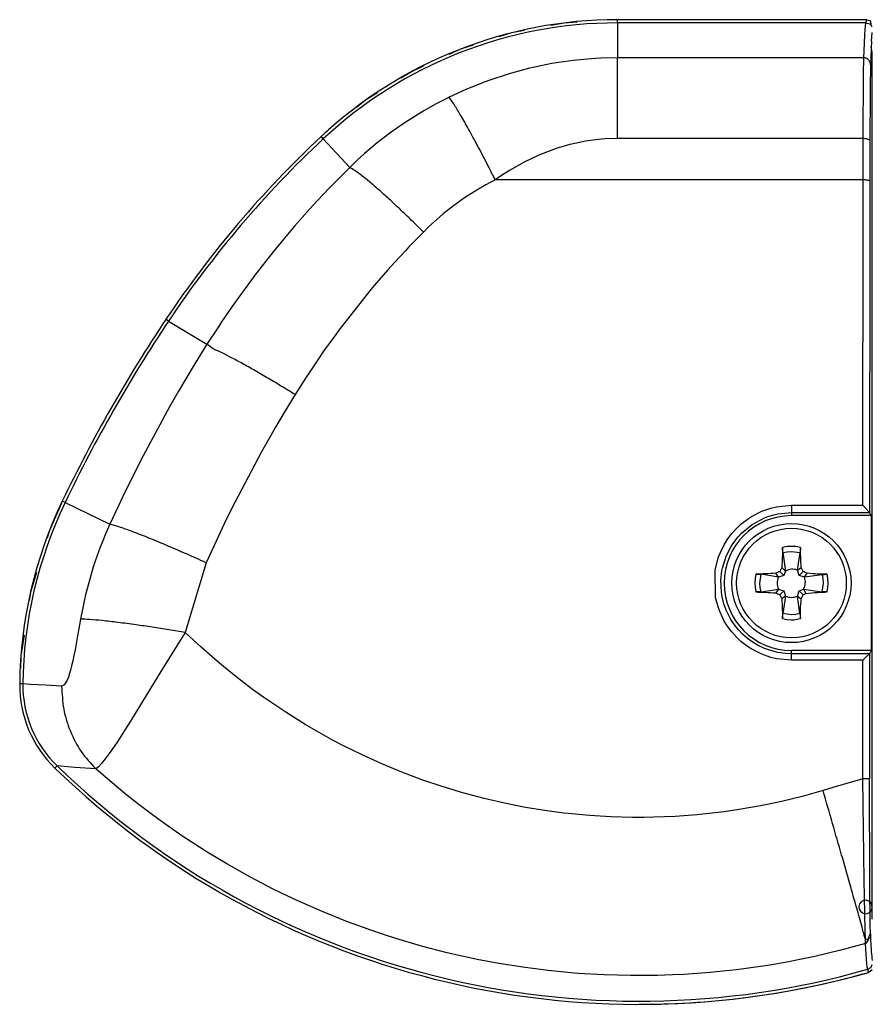
# Model space of a CAD drawing. Units: inches. Extents: x 351 to 1182, y 317 to 901.
# Drawn here: x 382 to 401, y 557 to 579 of the extents above; entities that cross this region are included whole.
import ezdxf

# ---------------------------------------------------------------- set-up
doc = ezdxf.new("R2010")
doc.units = ezdxf.units.IN

# ---------------------------------------------------------------- blocks, each defined once
blk = doc.blocks.new('70502-2-0572-EZ910__46', base_point=(801.527, 1117.791))
at = {"color": 1, "linetype": 'Continuous'}
blk.add_lwpolyline([(802.126, 1118.065, 1), (801.528, 1118.117, 1)], format="xyb", close=True, dxfattribs=at)
blk = doc.blocks.new('70710-1-1024-li-EZ10_1__48', base_point=(764.196, 1113.759))
at = {"color": 1, "linetype": 'Continuous'}
for p, q in [((801.88, 1157.569), (802.052, 1157.516)), ((786.639, 1157.093), (786.062, 1156.985)), ((788.401, 1157.423), (787.82, 1157.314)), ((788.991, 1157.459), (788.401, 1157.423)), ((786.062, 1156.985), (785.503, 1156.808)), ((783.794, 1156.264), (783.265, 1156.02)), ((784.349, 1156.441), (783.794, 1156.264)), ((782.158, 1155.511), (781.632, 1155.269)), ((781.632, 1155.269), (781.14, 1154.965)), ((779.609, 1154.016), (779.161, 1153.656)), ((780.098, 1154.319), (779.609, 1154.016)), ((777.755, 1152.525), (777.619, 1152.399)), ((777.876, 1152.622), (777.755, 1152.525)), ((766.025, 1136.063), (765.493, 1134.844)), ((765.493, 1134.844), (765.394, 1134.521)), ((764.916, 1132.973), (764.647, 1132.1)), ((764.647, 1132.1), (764.591, 1131.73)), ((764.359, 1130.187), (764.219, 1129.261)), ((764.219, 1129.261), (764.196, 1128.705)), ((802.064, 1115.233), (801.962, 1115.182))]:
    blk.add_line(p, q, dxfattribs=at)
blk.add_arc((791.74, 1151.192), 37.433, 270, 285.8472, dxfattribs=at)
blk = doc.blocks.new('70710-1-1024-re-EZ10_1__49', base_point=(764.164, 1113.759))
at = {"color": 1, "linetype": 'Continuous'}
for p, q in [((801.878, 1157.569), (790.775, 1157.569)), ((801.878, 1157.569), (802.05, 1157.516)), ((802.05, 1157.516), (802.058, 1157.344)), ((802.125, 1156.121), (802.078, 1156.367)), ((802.125, 1132.889), (802.125, 1156.121)), ((801.71, 1135.964), (801.843, 1135.822)), ((801.843, 1135.822), (802.004, 1135.641)), ((802.073, 1135.502), (802.004, 1135.641)), ((802.073, 1135.502), (798.528, 1135.502)), ((802.073, 1135.502), (802.073, 1129.502)), ((802.125, 1132.493), (802.125, 1132.889)), ((802.125, 1118.06), (802.125, 1132.493)), ((802.073, 1129.502), (798.528, 1129.502)), ((802.073, 1129.502), (801.999, 1129.356)), ((801.7, 1129.071), (801.839, 1129.209)), ((801.839, 1129.209), (801.999, 1129.356)), ((802.125, 1117.718), (802.125, 1118.06)), ((802.125, 1117.541), (802.125, 1117.718)), ((802.116, 1115.289), (801.96, 1115.182))]:
    blk.add_line(p, q, dxfattribs=at)
at = {"color": 124, "linetype": 'Continuous'}
for p, q in [((790.775, 1157.428), (790.775, 1157.569)), ((801.842, 1157.428), (801.878, 1157.569)), ((801.842, 1157.428), (790.775, 1157.428)), ((790.775, 1157.428), (790.775, 1155.873)), ((801.792, 1156.918), (801.805, 1157.112)), ((801.805, 1157.112), (801.819, 1157.283)), ((801.819, 1157.283), (801.842, 1157.428)), ((801.772, 1156.504), (801.792, 1156.918)), ((802.092, 1156.621), (802.127, 1157.007)), ((801.75, 1155.873), (801.772, 1156.504)), ((788.822, 1155.758), (788.161, 1155.666)), ((789.287, 1155.806), (788.822, 1155.758)), ((789.796, 1155.844), (789.287, 1155.806)), ((790.033, 1155.856), (789.796, 1155.844)), ((790.775, 1155.873), (790.033, 1155.856)), ((801.75, 1155.873), (790.775, 1155.873)), ((790.775, 1152.284), (790.775, 1155.873)), ((801.737, 1155.154), (801.75, 1155.873)), ((786.858, 1155.406), (785.965, 1155.166)), ((787.031, 1155.447), (786.858, 1155.406)), ((787.856, 1155.615), (787.031, 1155.447)), ((788.161, 1155.666), (787.856, 1155.615)), ((785.05, 1154.864), (784.775, 1154.763)), ((785.965, 1155.166), (785.05, 1154.864)), ((801.72, 1152.284), (801.737, 1155.154)), ((784.027, 1154.459), (783.282, 1154.116)), ((784.153, 1154.513), (784.027, 1154.459)), ((784.775, 1154.763), (784.153, 1154.513)), ((783.157, 1154.054), (782.704, 1153.819)), ((783.282, 1154.116), (783.157, 1154.054)), ((782.704, 1153.819), (782.158, 1153.513)), ((782.158, 1153.513), (781.451, 1153.076)), ((780.94, 1152.729), (780.71, 1152.564)), ((781.2, 1152.909), (780.94, 1152.729)), ((781.451, 1153.076), (781.2, 1152.909)), ((777.678, 1152.264), (777.582, 1152.367)), ((777.678, 1152.264), (778.858, 1151)), ((780.71, 1152.564), (780.084, 1152.085)), ((790.064, 1152.253), (789.694, 1152.213)), ((790.236, 1152.266), (790.064, 1152.253)), ((790.775, 1152.284), (790.236, 1152.266)), ((801.72, 1152.284), (790.775, 1152.284)), ((801.717, 1150.44), (801.72, 1152.284)), ((780.084, 1152.085), (779.52, 1151.612)), ((788.056, 1151.836), (787.283, 1151.54)), ((788.655, 1152.012), (788.056, 1151.836)), ((788.876, 1152.066), (788.655, 1152.012)), ((789.357, 1152.163), (788.876, 1152.066)), ((789.694, 1152.213), (789.357, 1152.163)), ((779.52, 1151.612), (779.177, 1151.303)), ((787.283, 1151.54), (786.619, 1151.224)), ((778.858, 1151), (778.135, 1150.272)), ((779.177, 1151.303), (778.858, 1151)), ((786.42, 1151.117), (785.969, 1150.856)), ((786.619, 1151.224), (786.42, 1151.117)), ((785.623, 1150.635), (785.338, 1150.44)), ((785.969, 1150.856), (785.623, 1150.635)), ((777.959, 1150.09), (777.43, 1149.528)), ((778.135, 1150.272), (777.959, 1150.09)), ((784.919, 1150.219), (784.524, 1149.991)), ((785.338, 1150.44), (784.919, 1150.219)), ((801.717, 1150.44), (785.338, 1150.44)), ((801.71, 1135.964), (801.717, 1150.44)), ((783.975, 1149.641), (783.643, 1149.408)), ((784.524, 1149.991), (783.975, 1149.641)), ((777.087, 1149.154), (776.406, 1148.384)), ((777.43, 1149.528), (777.087, 1149.154)), ((783.476, 1149.285), (783.024, 1148.928)), ((783.643, 1149.408), (783.476, 1149.285)), ((782.864, 1148.793), (782.617, 1148.576)), ((783.024, 1148.928), (782.864, 1148.793)), ((776.406, 1148.384), (776.242, 1148.193)), ((782.369, 1148.347), (782.139, 1148.122)), ((782.617, 1148.576), (782.369, 1148.347)), ((776.242, 1148.193), (775.451, 1147.24)), ((782.139, 1148.122), (781.493, 1147.459)), ((781.493, 1147.459), (781.337, 1147.293)), ((775.451, 1147.24), (774.639, 1146.201)), ((781.337, 1147.293), (780.864, 1146.782)), ((780.864, 1146.782), (780.559, 1146.441)), ((774.639, 1146.201), (774.484, 1145.997)), ((780.559, 1146.441), (779.952, 1145.741)), ((774.484, 1145.997), (773.88, 1145.172)), ((779.952, 1145.741), (779.805, 1145.567)), ((779.805, 1145.567), (778.375, 1143.754)), ((773.88, 1145.172), (773.586, 1144.754)), ((773.586, 1144.754), (773.152, 1144.121)), ((770.793, 1144.159), (770.675, 1144.238)), ((770.793, 1144.159), (772.504, 1143.129)), ((773.01, 1143.908), (772.504, 1143.129)), ((773.152, 1144.121), (773.01, 1143.908)), ((778.237, 1143.568), (777.698, 1142.817)), ((778.375, 1143.754), (778.237, 1143.568)), ((772.504, 1143.129), (771.98, 1142.286)), ((777.698, 1142.817), (777.436, 1142.438)), ((771.98, 1142.286), (771.517, 1141.516)), ((777.436, 1142.438), (777.049, 1141.861)), ((777.049, 1141.861), (776.922, 1141.668)), ((771.517, 1141.516), (771.236, 1141.037)), ((776.922, 1141.668), (776.426, 1140.886)), ((771.236, 1141.037), (770.841, 1140.348)), ((776.426, 1140.886), (775.987, 1140.165)), ((770.841, 1140.348), (769.559, 1137.969)), ((775.987, 1140.165), (775.557, 1139.439)), ((775.557, 1139.439), (775.344, 1139.069)), ((775.344, 1139.069), (774.931, 1138.337)), ((774.931, 1138.337), (773.742, 1136.091)), ((769.559, 1137.969), (769.151, 1137.16)), ((769.151, 1137.16), (768.852, 1136.549)), ((768.852, 1136.549), (768.563, 1135.945)), ((766.186, 1136.085), (766.059, 1136.146)), ((766.186, 1136.085), (768.184, 1135.125)), ((773.742, 1136.091), (773.364, 1135.327)), ((768.563, 1135.945), (768.184, 1135.125)), ((796.742, 1135.465), (797.21, 1135.701)), ((797.21, 1135.701), (797.605, 1135.838)), ((797.605, 1135.838), (797.854, 1135.898)), ((797.743, 1135.541), (797.914, 1135.58)), ((797.854, 1135.898), (798.528, 1135.964)), ((797.914, 1135.58), (798.528, 1135.641)), ((798.528, 1135.964), (798.528, 1135.641)), ((798.528, 1135.964), (801.71, 1135.964)), ((798.528, 1135.641), (802.004, 1135.641)), ((798.528, 1135.641), (798.528, 1135.502)), ((773.364, 1135.327), (773.181, 1134.949)), ((796.268, 1135.118), (796.613, 1135.382)), ((796.613, 1135.382), (796.742, 1135.465)), ((796.78, 1135.11), (797.324, 1135.401)), ((797.324, 1135.401), (797.482, 1135.462)), ((797.482, 1135.462), (797.743, 1135.541)), ((768.004, 1134.72), (767.834, 1134.31)), ((768.184, 1135.125), (768.004, 1134.72)), ((773.181, 1134.949), (772.819, 1134.181)), ((795.664, 1134.431), (795.857, 1134.693)), ((795.857, 1134.693), (796.092, 1134.953)), ((796.092, 1134.953), (796.268, 1135.118)), ((796.155, 1134.559), (796.304, 1134.719)), ((796.304, 1134.719), (796.78, 1135.11)), ((767.834, 1134.31), (767.753, 1134.103)), ((795.527, 1134.208), (795.664, 1134.431)), ((795.914, 1134.243), (796.155, 1134.559)), ((767.753, 1134.103), (767.6, 1133.687)), ((772.819, 1134.181), (772.467, 1133.407)), ((795.283, 1133.67), (795.347, 1133.836)), ((795.347, 1133.836), (795.527, 1134.208)), ((795.624, 1133.701), (795.827, 1134.105)), ((795.827, 1134.105), (795.914, 1134.243)), ((767.6, 1133.687), (767.458, 1133.267)), ((772.467, 1133.407), (771.539, 1130.307)), ((795.134, 1133.098), (795.283, 1133.67)), ((795.456, 1133.164), (795.583, 1133.597)), ((795.583, 1133.597), (795.624, 1133.701)), ((767.458, 1133.267), (767.206, 1132.416)), ((795.151, 1131.847), (795.134, 1133.098)), ((795.388, 1132.636), (795.434, 1133.053)), ((795.434, 1133.053), (795.456, 1133.164)), ((795.41, 1132.103), (795.388, 1132.636)), ((767.206, 1132.416), (767.097, 1131.984)), ((795.445, 1131.887), (795.41, 1132.103)), ((767.047, 1131.769), (766.874, 1130.898)), ((767.097, 1131.984), (767.047, 1131.769)), ((795.288, 1131.352), (795.151, 1131.847)), ((795.522, 1131.582), (795.445, 1131.887)), ((795.346, 1131.201), (795.288, 1131.352)), ((795.534, 1130.815), (795.346, 1131.201)), ((795.623, 1131.298), (795.522, 1131.582)), ((795.72, 1131.086), (795.623, 1131.298)), ((766.874, 1130.898), (766.728, 1130.061)), ((795.664, 1130.605), (795.534, 1130.815)), ((795.833, 1130.882), (795.72, 1131.086)), ((795.913, 1130.755), (795.833, 1130.882)), ((795.999, 1130.632), (795.913, 1130.755)), ((795.866, 1130.331), (795.664, 1130.605)), ((796.091, 1130.083), (795.866, 1130.331)), ((796.163, 1130.429), (795.999, 1130.632)), ((796.351, 1130.232), (796.163, 1130.429)), ((766.728, 1130.061), (766.629, 1129.531)), ((771.539, 1130.307), (770.499, 1128.639)), ((772.246, 1129.648), (771.539, 1130.307)), ((796.279, 1129.908), (796.091, 1130.083)), ((796.613, 1129.653), (796.279, 1129.908)), ((796.57, 1130.04), (796.351, 1130.232)), ((796.78, 1129.887), (796.57, 1130.04)), ((797.013, 1129.745), (796.78, 1129.887)), ((766.629, 1129.531), (766.58, 1129.283)), ((772.97, 1129.014), (772.246, 1129.648)), ((796.757, 1129.562), (796.613, 1129.653)), ((797.211, 1129.334), (796.757, 1129.562)), ((797.324, 1129.595), (797.013, 1129.745)), ((797.75, 1129.454), (797.324, 1129.595)), ((797.914, 1129.416), (797.75, 1129.454)), ((798.528, 1129.356), (798.528, 1129.502)), ((766.529, 1129.046), (766.478, 1128.826)), ((766.58, 1129.283), (766.529, 1129.046)), ((773.238, 1128.79), (772.97, 1129.014)), ((797.615, 1129.195), (797.211, 1129.334)), ((797.855, 1129.137), (797.615, 1129.195)), ((798.528, 1129.071), (797.855, 1129.137)), ((798.262, 1129.367), (797.914, 1129.416)), ((798.528, 1129.356), (798.262, 1129.367)), ((798.528, 1129.071), (798.528, 1129.356)), ((801.999, 1129.356), (798.528, 1129.356)), ((801.7, 1129.071), (798.528, 1129.071)), ((801.698, 1123.798), (801.7, 1129.071)), ((766.426, 1128.624), (766.373, 1128.443)), ((766.478, 1128.826), (766.426, 1128.624)), ((770.499, 1128.639), (769.094, 1126.359)), ((773.714, 1128.404), (773.238, 1128.79)), ((766.264, 1128.154), (766.15, 1127.977)), ((766.331, 1128.318), (766.264, 1128.154)), ((766.373, 1128.443), (766.331, 1128.318)), ((774.478, 1127.819), (773.714, 1128.404)), ((764.306, 1128.012), (764.164, 1128.014)), ((764.652, 1127.991), (764.306, 1128.012)), ((765.33, 1127.954), (764.652, 1127.991)), ((766.033, 1127.921), (765.33, 1127.954)), ((766.15, 1127.977), (766.033, 1127.921)), ((775.036, 1127.415), (774.478, 1127.819)), ((775.26, 1127.258), (775.036, 1127.415)), ((776.06, 1126.723), (775.26, 1127.258)), ((776.876, 1126.215), (776.06, 1126.723)), ((768.833, 1125.945), (768.53, 1125.475)), ((769.094, 1126.359), (768.833, 1125.945)), ((777.707, 1125.734), (776.876, 1126.215)), ((778.128, 1125.504), (777.707, 1125.734)), ((778.553, 1125.281), (778.128, 1125.504)), ((768.364, 1125.225), (768.155, 1124.925)), ((768.53, 1125.475), (768.364, 1125.225)), ((779.414, 1124.856), (778.553, 1125.281)), ((767.971, 1124.676), (767.807, 1124.475)), ((768.155, 1124.925), (767.971, 1124.676)), ((780.287, 1124.459), (779.414, 1124.856)), ((765.832, 1124.367), (765.734, 1124.266)), ((766.624, 1124.302), (765.832, 1124.367)), ((767.555, 1124.234), (766.624, 1124.302)), ((767.668, 1124.327), (767.555, 1124.234)), ((767.668, 1124.134), (767.555, 1124.234)), ((767.807, 1124.475), (767.668, 1124.327)), ((781.172, 1124.092), (780.287, 1124.459)), ((768.564, 1123.372), (767.668, 1124.134)), ((781.418, 1123.996), (781.172, 1124.092)), ((782.069, 1123.755), (781.418, 1123.996)), ((782.976, 1123.447), (782.069, 1123.755)), ((801.698, 1123.798), (800.375, 1123.404)), ((801.761, 1119.286), (801.698, 1123.798)), ((802.012, 1119.069), (801.998, 1123.789)), ((768.863, 1123.127), (768.564, 1123.372)), ((783.892, 1123.17), (782.976, 1123.447)), ((800.375, 1123.404), (799.934, 1123.272)), ((769.483, 1122.639), (768.863, 1123.127)), ((784.852, 1122.914), (783.892, 1123.17)), ((785.749, 1122.707), (784.852, 1122.914)), ((799.01, 1123.013), (798.081, 1122.786)), ((799.934, 1123.272), (799.01, 1123.013)), ((769.96, 1122.277), (769.483, 1122.639)), ((786.688, 1122.523), (785.749, 1122.707)), ((787.632, 1122.37), (786.688, 1122.523)), ((796.204, 1122.425), (795.533, 1122.327)), ((797.146, 1122.589), (796.204, 1122.425)), ((797.748, 1122.712), (797.146, 1122.589)), ((798.081, 1122.786), (797.748, 1122.712)), ((770.426, 1121.935), (769.96, 1122.277)), ((788.386, 1122.271), (787.632, 1122.37)), ((788.58, 1122.248), (788.386, 1122.271)), ((789.532, 1122.159), (788.58, 1122.248)), ((790.486, 1122.101), (789.532, 1122.159)), ((791.442, 1122.075), (790.486, 1122.101)), ((791.965, 1122.074), (791.442, 1122.075)), ((792.398, 1122.081), (791.965, 1122.074)), ((793.353, 1122.119), (792.398, 1122.081)), ((794.307, 1122.189), (793.353, 1122.119)), ((795.257, 1122.291), (794.307, 1122.189)), ((795.533, 1122.327), (795.257, 1122.291)), ((771.391, 1121.262), (770.426, 1121.935)), ((772.377, 1120.62), (771.391, 1121.262)), ((772.518, 1120.532), (772.377, 1120.62)), ((773.385, 1120.01), (772.518, 1120.532)), ((774.412, 1119.432), (773.385, 1120.01)), ((775.456, 1118.888), (774.412, 1119.432)), ((801.807, 1117.057), (801.761, 1119.286)), ((802.031, 1117.316), (802.012, 1119.069)), ((776.076, 1118.585), (775.456, 1118.888)), ((776.518, 1118.377), (776.076, 1118.585)), ((777.597, 1117.901), (776.518, 1118.377)), ((778.69, 1117.46), (777.597, 1117.901)), ((779.797, 1117.055), (778.69, 1117.46)), ((802.04, 1116.902), (802.031, 1117.316)), ((780.315, 1116.879), (779.797, 1117.055)), ((780.918, 1116.685), (780.315, 1116.879)), ((801.821, 1116.625), (801.807, 1117.057)), ((782.049, 1116.352), (780.918, 1116.685)), ((783.191, 1116.056), (782.049, 1116.352)), ((801.828, 1116.466), (800.721, 1116.165)), ((801.828, 1116.466), (801.821, 1116.625)), ((801.852, 1115.994), (801.828, 1116.466)), ((783.713, 1115.934), (783.191, 1116.056)), ((784.342, 1115.797), (783.713, 1115.934)), ((799.573, 1115.891), (798.826, 1115.735)), ((800.721, 1116.165), (799.573, 1115.891)), ((801.865, 1115.787), (801.852, 1115.994)), ((784.535, 1115.758), (784.342, 1115.797)), ((785.502, 1115.576), (784.535, 1115.758)), ((786.667, 1115.392), (785.502, 1115.576)), ((797.253, 1115.457), (796.084, 1115.297)), ((797.568, 1115.507), (797.253, 1115.457)), ((798.416, 1115.655), (797.568, 1115.507)), ((798.826, 1115.735), (798.416, 1115.655)), ((801.884, 1115.553), (801.865, 1115.787)), ((801.9, 1115.42), (801.884, 1115.553)), ((801.924, 1115.319), (801.9, 1115.42)), ((802.073, 1115.41), (802.127, 1115.526)), ((787.699, 1115.261), (786.667, 1115.392)), ((787.838, 1115.246), (787.699, 1115.261)), ((788.859, 1115.15), (787.838, 1115.246)), ((789.014, 1115.138), (788.859, 1115.15)), ((790.192, 1115.069), (789.014, 1115.138)), ((791.372, 1115.038), (790.192, 1115.069)), ((791.736, 1115.036), (791.372, 1115.038)), ((792.553, 1115.045), (791.736, 1115.036)), ((793.224, 1115.066), (792.553, 1115.045)), ((793.732, 1115.091), (793.224, 1115.066)), ((794.909, 1115.175), (793.732, 1115.091)), ((795.775, 1115.261), (794.909, 1115.175)), ((796.084, 1115.297), (795.775, 1115.261)), ((801.96, 1115.182), (801.924, 1115.319))]:
    blk.add_line(p, q, dxfattribs=at)
at = {"color": 1, "linetype": 'Continuous'}
for centre, radius, start, end in [((790.775, 1138.24), 19.329, 90, 133.0417), ((809.223, 1118.486), 46.358, 133.0417, 146.2545), ((825.657, 1107.506), 66.123, 146.25451, 154.33379), ((783.372, 1127.826), 19.209, 154.3338, 179.4392), ((798.528, 1132.502), 3, 90, 270), ((769.305, 1127.964), 5.141, 179.4421, 225.9985), ((791.738, 1151.192), 37.433, 225.9981, 285.8472)]:
    blk.add_arc(centre, radius, start, end, dxfattribs=at)
at = {"color": 124, "linetype": 'Continuous'}
for centre, radius, start, end in [((790.775, 1138.24), 19.188, 90, 133.0417), ((809.223, 1118.486), 46.217, 133.0417, 146.2545), ((825.657, 1107.506), 65.982, 146.25451, 154.33379), ((783.372, 1127.826), 19.068, 154.3338, 179.4395), ((769.305, 1127.964), 5, 179.443, 225.9984), ((791.738, 1151.192), 37.292, 225.9981, 285.8525)]:
    blk.add_arc(centre, radius, start, end, dxfattribs=at)
for points in [[(802.12, 1157.243), (802.089, 1157.294), (802.058, 1157.344), (801.95, 1157.386), (801.842, 1157.428)], [(802.092, 1156.621), (802.071, 1156.171), (802.049, 1155.583)], [(802.049, 1155.583), (802.027, 1155.665), (801.961, 1155.788), (801.893, 1155.839), (801.75, 1155.873)], [(802.049, 1155.583), (802.043, 1155.298), (802.036, 1154.881), (802.031, 1154.346), (802.026, 1153.708), (802.023, 1152.989), (802.02, 1152.209)], [(785.338, 1150.44), (784.904, 1151.291), (784.487, 1152.084), (784.103, 1152.787), (783.765, 1153.374), (783.488, 1153.823), (783.282, 1154.116)], [(802.02, 1152.209), (802.011, 1152.213), (801.948, 1152.242), (801.807, 1152.275), (801.72, 1152.284)], [(802.02, 1152.209), (802.019, 1151.309), (802.017, 1150.399)], [(780.152, 1150), (779.74, 1150.352), (779.382, 1150.641), (779.086, 1150.858), (778.858, 1151)], [(801.858, 1150.435), (801.788, 1150.438), (801.717, 1150.44)], [(802.017, 1150.399), (801.938, 1150.417), (801.858, 1150.435)], [(802.017, 1150.399), (802.01, 1143.032), (802.004, 1135.641)], [(782.139, 1148.122), (781.613, 1148.641), (781.099, 1149.134), (780.608, 1149.591), (780.152, 1150)], [(774.005, 1142.312), (773.507, 1142.576), (773.076, 1142.791), (772.728, 1142.96), (772.504, 1143.129)], [(776.426, 1140.886), (775.784, 1141.282), (775.157, 1141.657), (774.56, 1142.003), (774.005, 1142.312)], [(772.467, 1133.407), (771.544, 1133.818), (770.659, 1134.199), (769.849, 1134.533), (769.148, 1134.805), (768.585, 1135.005), (768.184, 1135.125)], [(769.348, 1130.644), (768.533, 1130.751), (767.833, 1130.831), (767.273, 1130.88), (766.874, 1130.898)], [(770.069, 1130.54), (769.703, 1130.594), (769.348, 1130.644)], [(770.809, 1130.426), (770.436, 1130.484), (770.069, 1130.54)], [(771.539, 1130.307), (771.173, 1130.368), (770.809, 1130.426)], [(801.999, 1129.356), (801.999, 1126.573), (801.998, 1123.789)], [(766.033, 1127.921), (766.127, 1126.894), (766.422, 1125.91), (766.905, 1125.011), (767.555, 1124.234)], [(801.998, 1123.789), (801.989, 1123.79), (801.926, 1123.793), (801.785, 1123.797), (801.698, 1123.798)], [(801.821, 1116.625), (801.669, 1117.189), (801.434, 1118.035), (801.126, 1119.122), (800.762, 1120.4), (800.358, 1121.805), (799.934, 1123.272)], [(801.821, 1116.625), (801.88, 1116.652), (801.939, 1116.678), (801.99, 1116.79), (802.04, 1116.902)], [(801.828, 1116.466), (801.886, 1116.503), (801.942, 1116.6), (801.993, 1116.704), (802.046, 1116.749)], [(802.04, 1116.902), (802.043, 1116.825), (802.046, 1116.749)], [(802.046, 1116.749), (802.082, 1116.091), (802.118, 1115.708)], [(801.924, 1115.319), (801.934, 1115.324), (801.999, 1115.364), (802.064, 1115.404), (802.073, 1115.41)]]:
    blk.add_spline(points, degree=3, dxfattribs=at)
blk = doc.blocks.new('Linsensenk-Blechschr-DIN7983-2_9x13_1__50', base_point=(795.878, 1129.852))
at = {"color": 124, "linetype": 'Continuous'}
for p, q in [((798.329, 1134.123), (798.133, 1134.085)), ((798.136, 1133.857), (798.33, 1133.899)), ((798.54, 1134.135), (798.329, 1134.123)), ((798.33, 1133.899), (798.528, 1133.914)), ((798.528, 1133.914), (798.919, 1133.857)), ((798.727, 1134.123), (798.54, 1134.135)), ((798.922, 1134.085), (798.727, 1134.123)), ((796.907, 1132.701), (796.895, 1132.514)), ((796.895, 1132.514), (796.907, 1132.303)), ((796.944, 1132.896), (796.907, 1132.701)), ((797.116, 1132.502), (797.173, 1132.894)), ((797.13, 1132.304), (797.116, 1132.502)), ((799.939, 1132.502), (799.883, 1132.111)), ((799.888, 1132.874), (799.925, 1132.7)), ((799.925, 1132.7), (799.939, 1132.502)), ((800.148, 1132.701), (800.111, 1132.896)), ((800.161, 1132.49), (800.148, 1132.701)), ((796.907, 1132.303), (796.944, 1132.108)), ((797.173, 1132.111), (797.13, 1132.304)), ((800.111, 1132.108), (800.148, 1132.303)), ((800.148, 1132.303), (800.161, 1132.49)), ((798.133, 1130.919), (798.329, 1130.882)), ((798.528, 1131.091), (798.136, 1131.147)), ((798.329, 1130.882), (798.516, 1130.869)), ((798.516, 1130.869), (798.633, 1130.873)), ((798.726, 1131.105), (798.528, 1131.091)), ((798.633, 1130.873), (798.922, 1130.919)), ((798.9, 1131.142), (798.726, 1131.105))]:
    blk.add_line(p, q, dxfattribs=at)
at = {"color": 1, "linetype": 'Continuous'}
for p, q in [((798.136, 1133.857), (798.133, 1134.085)), ((798.136, 1133.857), (798.261, 1133.034)), ((798.795, 1133.078), (798.919, 1133.857)), ((798.922, 1134.085), (798.919, 1133.857)), ((798.093, 1133.202), (798.01, 1133.02)), ((798.185, 1132.845), (798.01, 1133.02)), ((798.261, 1133.034), (798.093, 1133.202)), ((798.261, 1133.034), (798.185, 1132.845)), ((798.795, 1133.078), (798.962, 1133.202)), ((798.871, 1132.845), (798.795, 1133.078)), ((798.871, 1132.845), (799.046, 1133.02)), ((799.046, 1133.02), (798.962, 1133.202)), ((796.944, 1132.896), (797.173, 1132.894)), ((797.952, 1132.77), (797.173, 1132.894)), ((797.952, 1132.77), (797.828, 1132.937)), ((798.185, 1132.845), (797.952, 1132.77)), ((799.104, 1132.77), (798.871, 1132.845)), ((799.104, 1132.77), (799.228, 1132.937)), ((799.888, 1132.874), (799.104, 1132.77)), ((799.888, 1132.874), (800.111, 1132.896)), ((797.173, 1132.111), (796.944, 1132.108)), ((797.173, 1132.111), (797.952, 1132.235)), ((797.952, 1132.235), (797.828, 1132.068)), ((797.952, 1132.235), (798.185, 1132.159)), ((798.185, 1132.159), (798.01, 1131.984)), ((798.185, 1132.159), (798.26, 1131.926)), ((798.795, 1131.926), (798.871, 1132.159)), ((798.871, 1132.159), (799.06, 1132.236)), ((798.871, 1132.159), (799.046, 1131.984)), ((799.06, 1132.236), (799.883, 1132.111)), ((799.06, 1132.236), (799.167, 1132.04)), ((800.111, 1132.108), (799.883, 1132.111)), ((798.01, 1131.984), (798.093, 1131.802)), ((798.26, 1131.926), (798.093, 1131.802)), ((798.26, 1131.926), (798.136, 1131.147)), ((798.795, 1131.926), (798.962, 1131.802)), ((798.9, 1131.142), (798.795, 1131.926)), ((798.962, 1131.802), (799.046, 1131.984)), ((798.133, 1130.919), (798.136, 1131.147)), ((798.9, 1131.142), (798.922, 1130.919))]:
    blk.add_line(p, q, dxfattribs=at)
blk.add_circle((798.528, 1132.502), 2.65, dxfattribs=at)
at = {"color": 124, "linetype": 'Continuous'}
blk.add_circle((798.528, 1132.502), 2.441, dxfattribs=at)
at = {"color": 1, "linetype": 'Continuous'}
for centre, radius, start, end in [((798.574, 1132.504), 0.615, 68.8951, 120.5404), ((798.528, 1132.502), 0.635, 155.0858, 204.9142), ((798.53, 1132.548), 0.615, 329.4596, 21.1049), ((798.528, 1132.502), 0.635, 245.0858, 294.9142)]:
    blk.add_arc(centre, radius, start, end, dxfattribs=at)
for points in [[(798.133, 1134.085), (798.118, 1133.672), (798.093, 1133.202)], [(798.962, 1133.202), (798.937, 1133.672), (798.922, 1134.085)], [(798.01, 1133.02), (797.919, 1132.978), (797.828, 1132.937)], [(799.228, 1132.937), (799.137, 1132.978), (799.046, 1133.02)], [(797.828, 1132.937), (797.357, 1132.912), (796.944, 1132.896)], [(800.111, 1132.896), (799.7, 1132.904), (799.228, 1132.937)], [(796.944, 1132.108), (797.357, 1132.093), (797.828, 1132.068)], [(797.828, 1132.068), (797.919, 1132.026), (798.01, 1131.984)], [(799.167, 1132.04), (799.69, 1132.089), (800.111, 1132.108)], [(798.093, 1131.802), (798.118, 1131.332), (798.133, 1130.919)], [(798.922, 1130.919), (798.93, 1131.33), (798.962, 1131.802)], [(799.046, 1131.984), (799.106, 1132.012), (799.167, 1132.04)]]:
    blk.add_spline(points, degree=3, dxfattribs=at)
blk = doc.blocks.new('70710-0-061-EZ910_1__51', base_point=(764.164, 1113.759))
for name, p in [('70710-1-1024-re-EZ10_1__49', (764.164, 1113.759)), ('70710-1-1024-li-EZ10_1__48', (764.196, 1113.759)), ('Linsensenk-Blechschr-DIN7983-2_9x13_1__50', (795.878, 1129.852)), ('70502-2-0572-EZ910__46', (801.527, 1117.791))]:
    blk.add_blockref(name, p)
blk = doc.blocks.new('70423-ep02-80__52', base_point=(764.164, 1113.759))
blk.add_blockref('70710-0-061-EZ910_1__51', (764.164, 1113.759))
blk = doc.blocks.new('70423-ep02__101', base_point=(764.164, 1067.691))
blk.add_blockref('70423-ep02-80__52', (764.164, 1113.759))
blk = doc.blocks.new('FrontC', base_point=(884.946, 1105.491))
blk.add_blockref('70423-ep02__101', (764.164, 1067.691))

msp = doc.modelspace()

# ---------------------------------------------------------------- block references
at = {"xscale": 0.5, "yscale": 0.5, "zscale": 0.5}
msp.add_blockref('FrontC', (442.473, 552.745), dxfattribs=at)

doc.saveas('drawing.dxf')
